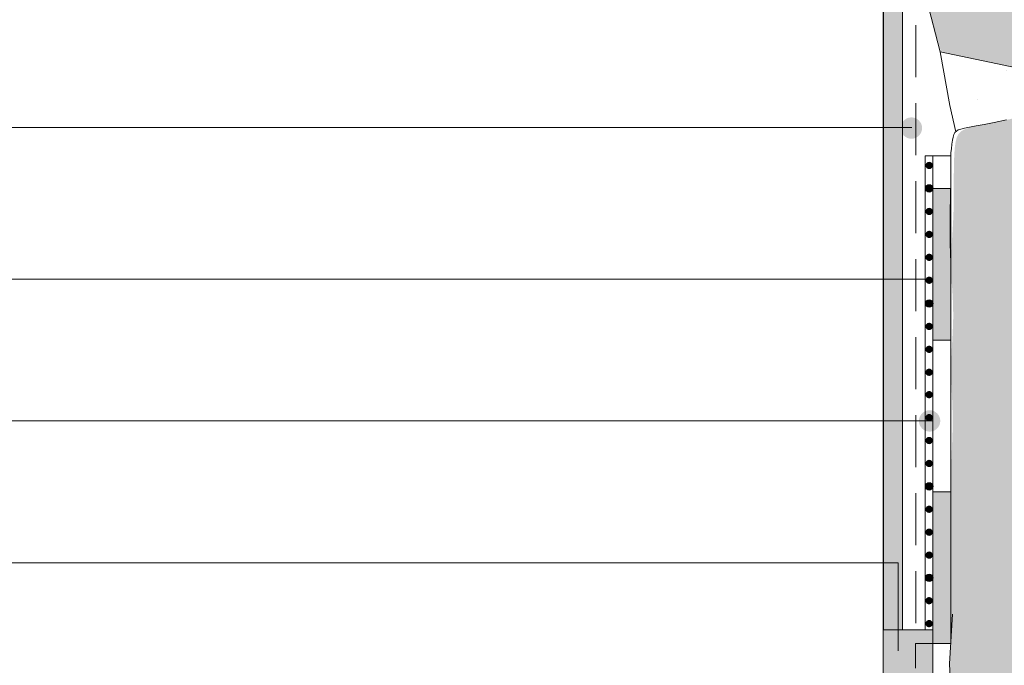
# Model space of a CAD drawing. Units: metres. Extents: x 13 to 224, y -271 to 26.
# Drawn here: x 62 to 122, y -142 to -103 of the extents above; entities that cross this region are included whole.
import ezdxf

# ---------------------------------------------------------------- set-up
doc = ezdxf.new("R2010")
doc.units = ezdxf.units.M
doc.header["$LTSCALE"] = 0.0125
doc.linetypes.add('Verdeckt', pattern=[9.524999999999999, 6.349999999999999, -3.174999999999999])
for name, color, linetype, lineweight, true_color in [('0_BEM_LIN', 154, 'Continuous', 9, 0x005aaa), ('0_FÜLLFL_grau1', 7, 'Continuous', 13, 0xf0f0f0), ('0_KREIS', 154, 'Continuous', 13, 0x005aaa)]:
    doc.layers.add(name, color=color, linetype=linetype, lineweight=lineweight, true_color=true_color)
doc.layers.add('0_DICHTUNGSSCHLÄMME', color=5, linetype='Continuous')
doc.layers.add('0_KONTUR', color=250, linetype='Continuous', lineweight=9)
doc.layers.add('0_PASSIV', color=252, linetype='Continuous', lineweight=9)

msp = doc.modelspace()

# ---------------------------------------------------------------- hatches: boundary and pattern name
at = {"layer": '0_DICHTUNGSSCHLÄMME'}
h = msp.add_hatch(color=256, dxfattribs=at)
h.dxf.hatch_style = 1
h.paths.add_polyline_path([(117.1872389549516, -111.6237844904864, 1), (117.6363725990372, -111.6237844904864, 1)])
h = msp.add_hatch(color=256, dxfattribs=at)
h.dxf.hatch_style = 1
h.paths.add_polyline_path([(117.1872389549516, -113.0237844904865, 1), (117.6363725990372, -113.0237844904865, 1)])
h = msp.add_hatch(color=256, dxfattribs=at)
h.dxf.hatch_style = 1
h.paths.add_polyline_path([(117.1872389549516, -114.4338776135049, 1), (117.6363725990372, -114.4338776135049, 1)])
h = msp.add_hatch(color=256, dxfattribs=at)
h.dxf.hatch_style = 1
h.paths.add_polyline_path([(117.1872389549516, -115.8338776135049, 1), (117.6363725990372, -115.8338776135049, 1)])
h = msp.add_hatch(color=256, dxfattribs=at)
h.dxf.hatch_style = 1
h.paths.add_polyline_path([(117.1872389549516, -117.2338776135049, 1), (117.6363725990372, -117.2338776135049, 1)])
h = msp.add_hatch(color=256, dxfattribs=at)
h.dxf.hatch_style = 1
h.paths.add_polyline_path([(117.1872389549516, -118.633877613505, 1), (117.6363725990372, -118.633877613505, 1)])
h = msp.add_hatch(color=256, dxfattribs=at)
h.dxf.hatch_style = 1
h.paths.add_polyline_path([(117.1872389549516, -120.0529980807995, 1), (117.6363725990372, -120.0529980807995, 1)])
h = msp.add_hatch(color=256, dxfattribs=at)
h.dxf.hatch_style = 1
h.paths.add_polyline_path([(117.1840281454233, -121.4529980807995, 1), (117.6331617895089, -121.4529980807995, 1)])
h = msp.add_hatch(color=256, dxfattribs=at)
h.dxf.hatch_style = 1
h.paths.add_polyline_path([(117.1840281454233, -122.8529980807995, 1), (117.6331617895089, -122.8529980807995, 1)])
h = msp.add_hatch(color=256, dxfattribs=at)
h.dxf.hatch_style = 1
h.paths.add_polyline_path([(117.1840281454233, -124.2529980807995, 1), (117.6331617895089, -124.2529980807995, 1)])
h = msp.add_hatch(color=256, dxfattribs=at)
h.dxf.hatch_style = 1
h.paths.add_polyline_path([(117.1840281454233, -125.6212548143593, 1), (117.6331617895089, -125.6212548143593, 1)])
h = msp.add_hatch(color=256, dxfattribs=at)
h.dxf.hatch_style = 1
h.paths.add_polyline_path([(117.1840281454233, -127.0212548143593, 1), (117.6331617895089, -127.0212548143593, 1)])
h = msp.add_hatch(color=256, dxfattribs=at)
h.dxf.hatch_style = 1
h.paths.add_polyline_path([(117.1840281454233, -128.4212548143593, 1), (117.6331617895089, -128.4212548143593, 1)])
h = msp.add_hatch(color=256, dxfattribs=at)
h.dxf.hatch_style = 1
h.paths.add_polyline_path([(117.1840281454233, -129.8212548143593, 1), (117.6331617895089, -129.8212548143593, 1)])
h = msp.add_hatch(color=256, dxfattribs=at)
h.dxf.hatch_style = 1
h.paths.add_polyline_path([(117.1840281454233, -131.2198962393037, 1), (117.6331617895089, -131.2198962393037, 1)])
h = msp.add_hatch(color=256, dxfattribs=at)
h.dxf.hatch_style = 1
h.paths.add_polyline_path([(117.1840281454233, -132.6198962393037, 1), (117.6331617895089, -132.6198962393037, 1)])
h = msp.add_hatch(color=256, dxfattribs=at)
h.dxf.hatch_style = 1
h.paths.add_polyline_path([(117.1840281454233, -134.0198962393037, 1), (117.6331617895089, -134.0198962393037, 1)])
h = msp.add_hatch(color=256, dxfattribs=at)
h.dxf.hatch_style = 1
h.paths.add_polyline_path([(117.1840281454233, -135.4198962393037, 1), (117.6331617895089, -135.4198962393037, 1)])
h = msp.add_hatch(color=256, dxfattribs=at)
h.dxf.hatch_style = 1
h.paths.add_polyline_path([(117.1840281454233, -136.8029794551827, 1), (117.6331617895089, -136.8029794551827, 1)])
h = msp.add_hatch(color=256, dxfattribs=at)
h.dxf.hatch_style = 1
h.paths.add_polyline_path([(117.1840281454233, -138.2029794551827, 1), (117.6331617895089, -138.2029794551827, 1)])
h = msp.add_hatch(color=256, dxfattribs=at)
h.dxf.hatch_style = 1
h.paths.add_polyline_path([(117.1840281454233, -139.6029794551827, 1), (117.6331617895089, -139.6029794551827, 1)])
at = {"layer": '0_FÜLLFL_grau1', "true_color": 0xf4f5f0, "transparency": 33554687}
h = msp.add_hatch(color=7, dxfattribs=at)
h.dxf.hatch_style = 1
h.paths.add_polyline_path([(162.200064110066, -84.42709243076379), (161.4862254059005, -82.4296245702673), (161.7717608875666, -79.07673160335175), (161.9859124988163, -76.50855786098273), (161.3434576650672, -74.93911804886137), (161.4875779232822, -70.06626460180624), (157.2759235171745, -67.9261202708416), (152.2790435107187, -68.14013497654392), (149.495069538708, -69.49556008296273), (145.6403344846828, -69.28154537726041), (142.856357486906, -68.35414968224623), (139.4299286811458, -67.78344380037348), (136.2176484608696, -67.99745850607577), (134.4330486746905, -68.42548791748041), (133.5050583592753, -68.78217909365107), (132.3629134068448, -69.13886890679228), (131.0066198689303, -69.13886890679228), (129.2220200827512, -68.7108408584169), (120.4011498301417, -67.57088481012114), (117.5242697144742, -68.41648238191932), (117.5524728789434, -72.24986094853433), (117.0729948768428, -74.81484247593735), (117.5524728789434, -77.15433122665867), (118.1165694517487, -78.59184750762455), (118.3422068705647, -79.26832720069856), (118.2857975158606, -80.33941754917821), (118.144772616218, -81.1568290350273), (117.9886824278835, -81.60342018145111), (117.8305649763594, -82.37594574455753), (118.1116646851353, -83.93855269005749), (117.8481325734958, -86.08055483015933), (117.6724475248354, -87.7133918679523), (117.7251533420101, -88.99508117033854), (117.4967594504089, -90.1889831981156), (117.1629569502244, -91.2775421319972), (117.8657031963982, -91.9798376028106), (118.234643916621, -93.05083799134682), (118.5144213656742, -94.17855948732002), (119.074399809484, -96.40248679763809), (117.7679554649466, -99.50317508920139), (117.2518251693072, -101.4550513030234), (118.1308571201179, -104.68418494516), (123.2244133730816, -105.7572002312351), (129.4348191766186, -105.1864943493621), (133.9320090643925, -104.5444515952846), (138.8575052004318, -105.4718472902986), (143.2119273473724, -105.3291708198304), (146.9238946605644, -104.7584663009869), (149.8506363734088, -104.8298031731916), (152.5632295007692, -105.4005090550646), (158.2739451856243, -106.1852282796104), (159.9157772309706, -106.9699488671857), (161.843144757983, -104.8298031731916), (161.9145286283994, -99.76479528671635), (163.1280574512468, -95.98387290839642), (162.8425219695807, -93.70105210696367), (162.0572963692327, -90.84752678668715), (162.4855995917321, -87.20928087883534)])
h = msp.add_hatch(color=7, dxfattribs=at)
h.dxf.hatch_style = 1
h.paths.add_polyline_path([(161.7090854095188, -129.4873414290893), (161.7325182515694, -129.3084161523637), (161.752513503249, -129.1301779548598), (161.8145163181991, -128.537318157908), (161.9022650019517, -128.0151674399363), (162.0053378496465, -127.5301087473752), (162.1198179710065, -127.021378997027), (162.1853609801832, -126.7259948193245), (162.2481539330308, -126.4309541732385), (162.3054467732201, -126.140723033748), (162.3544894444219, -125.8597673758276), (162.3931621113649, -125.59169433342), (162.4218658230063, -125.3366756763297), (162.4416318493601, -125.094024333329), (162.4534914604412, -124.8630532331879), (162.458475926264, -124.6430753046779), (162.4576165168434, -124.4334034765705), (162.4519445021935, -124.2333506776363), (162.4424911523294, -124.0422298366465), (162.430230444979, -123.8593538817064), (162.415907188729, -123.6840357382569), (162.4002088998788, -123.5155883310728), (162.3921060292009, -123.4353480170523), (162.3179073094722, -122.7171128532672), (162.2985577844408, -122.2336340740209), (162.2906495802942, -121.869279200707), (162.2869384315561, -121.70008322053), (162.2824763630339, -121.5190351899817), (162.2767339017862, -121.3248021186831), (162.2690642459551, -121.1190621034775), (162.2587912614542, -120.9042460130129), (162.2452388141962, -120.6827847159372), (162.2277307700946, -120.4571090808993), (162.2055909950624, -120.2296499765469), (162.1781433550124, -120.0028382715288), (162.1447117158584, -119.7791048344927), (162.105235476843, -119.5603084064444), (162.0621161705314, -119.3460192178199), (161.9280063750286, -118.6998201163628), (161.8825193223972, -118.1148284581373), (161.9362539566889, -117.6755360776334), (161.9680775458139, -117.4609955287504), (161.9998669184349, -117.2449874296498), (162.0257852043925, -117.0278579439551), (162.0399955335299, -116.8099532352678), (162.0366610356893, -116.5916194671942), (162.0099448407126, -116.373202803341), (161.9565827919482, -116.1546831068371), (161.8836015867661, -115.9345750389003), (161.6662516807089, -115.3491822998338), (161.5242248971505, -114.7218636050687), (161.6421816523422, -114.1077293555455), (161.8155656945518, -113.584869680766), (161.9205422030811, -113.2583630907094), (162.0117190292387, -112.9172462713154), (162.0737520725035, -112.5615041268128), (162.0912972323546, -112.1911215614307), (162.0490104082712, -111.8060834793982), (161.93507309571, -111.4080105895797), (161.7517691740451, -111.0050668193816), (161.5049081186282, -110.6070519008458), (161.2002994048104, -110.2237655660139), (160.8437525079446, -109.8650075469277), (160.4410769033822, -109.5405775756291), (159.9980820664748, -109.2602753841598), (159.5205774725752, -109.0339007045617), (159.0139001875638, -108.867935252843), (158.4814976394407, -108.7555886808784), (157.9263448467347, -108.6867526245089), (157.3514168279746, -108.6513187195757), (156.7596886016894, -108.6391786019198), (156.1541351864077, -108.6402239073824), (155.1175112781877, -108.647156607998), (154.2837271094435, -108.6237876006979), (153.6487949464383, -108.5932831156877), (153.0083500978892, -108.5542087906741), (152.3620862877287, -108.5108495403344), (151.709697239891, -108.467490279346), (151.0508766783075, -108.4284159223863), (150.3853183269111, -108.3979113841328), (149.7127159096355, -108.3802615792627), (149.0306900728246, -108.3786875277821), (148.3285691524681, -108.3921546710115), (147.5936084069664, -108.4185645555998), (146.8130630947223, -108.455818728196), (145.9741884741326, -108.5018187354494), (145.0642398036052, -108.5544661240087), (144.0704723415362, -108.6116624405231), (142.9801413463276, -108.6713092316417), (141.7884370951903, -108.7308196111296), (140.5222899405737, -108.7856529612175), (139.2165652537357, -108.8307802312517), (137.906128405935, -108.861172370579), (136.6258447684292, -108.871800328546), (135.4105797124777, -108.8576350544995), (134.2951986093385, -108.813647497786), (133.3145668302702, -108.7348086077522), (132.4916059077515, -108.6191730933677), (131.8014620191454, -108.4771307020938), (131.2073375030347, -108.3221549410148), (130.672434698002, -108.1677193172151), (130.159955942631, -108.0272973377788), (129.6331035755047, -107.9143625097902), (129.0550799352058, -107.8423883403337), (128.3890873603177, -107.8248483364936), (127.6098666160844, -107.8707902516036), (126.7383121743935, -107.9715588239959), (125.8068569337944, -108.1140730382523), (124.8479337928358, -108.2852518789545), (123.8939756500663, -108.4720143306841), (122.9774154040353, -108.661279378023), (122.1306859532903, -108.8399660055532), (121.386220196384, -108.9949931978551), (120.7686802012137, -109.1179133686578), (120.2716447130919, -109.2188126482723), (119.880921646679, -109.3124105961565), (119.5823189166385, -109.4134267717679), (119.3616444376323, -109.5365807345642), (119.2047061243231, -109.696592044003), (119.0973118913727, -109.9081802595419), (119.0252696534441, -110.1860649406386), (118.9761228985203, -110.5401825327298), (118.9443574078691, -110.9613370251697), (118.9261945360792, -111.435549293292), (118.9178556377389, -111.9488402124294), (118.9155620674375, -112.4872306579163), (118.9155141936232, -113.4656410772689), (118.9071668706528, -114.1132079058012), (118.8923317260666, -114.6151312041561), (118.8710300885009, -115.0898143703659), (118.8458647185834, -115.5408342446019), (118.8194383769411, -115.9717676670387), (118.7943538242018, -116.3861914778468), (118.7732138209921, -116.7876825171998), (118.7586211279397, -117.1798176252695), (118.7531785056717, -117.5661736422288), (118.7585652200689, -117.9499759621783), (118.7727665580245, -118.3330441949319), (118.7928443116863, -118.7168465042329), (118.837607542091, -119.46757814669), (118.8709876146187, -120.1239714963271), (118.8809654779254, -120.8824833297085), (118.8589539883771, -121.5425710375238), (118.8243429813683, -122.2858883949047), (118.8223393328673, -122.2858883949047), (118.8158602732007, -122.4081755140605), (118.7928443116863, -122.8436846822243), (118.7727665580245, -123.2781844924734), (118.7585652200689, -123.7095644614255), (118.7531785056717, -124.1357141056968), (118.7584860049841, -124.5560521273927), (118.7721328373479, -124.9761139705705), (118.7907055044026, -125.4029642647759), (118.8250847709889, -126.1573111033985), (118.8531397614117, -127.2246532617603), (118.8473240466833, -127.2246532617603), (118.8379839174242, -127.886304535374), (118.8161859020553, -128.5105110596896), (118.785965882854, -129.2405682626136), (118.7544570114594, -130.1331505944439), (118.7329668414742, -131.0640986072209), (118.7329668414742, -131.5480984971647), (118.726020640345, -131.5480984971647), (118.7161053186471, -132.6325884460303), (118.7235288005078, -134.3527928663845), (118.7581960367317, -136.4622202168469), (118.8272401789588, -139.0175449477164), (118.6577625233205, -142.0536428944118), (118.752872420187, -144.1828204791727), (119.0841774214852, -145.5508243673157), (119.6232850791413, -146.3034012241572), (120.3418029450824, -146.5862977150138), (121.211338571235, -146.545260505202), (122.2034995095252, -146.3260362600383), (123.2898933118806, -146.0743716448391), (124.4439575689686, -145.9089555508826), (125.6464500264225, -145.840245773294), (126.8799584686182, -145.8516423331599), (128.1270706799302, -145.9265452515671), (129.3703744447338, -146.0483545496023), (130.5924575474052, -146.2004702483523), (131.7759077723169, -146.3662923689039), (132.9033129038505, -146.5292209323434), (133.9616423251079, -146.6752195643555), (134.9553918141643, -146.8005063090169), (135.8934387478186, -146.9038628150015), (136.7846605028741, -146.9840707309834), (137.6379344561335, -147.0399117056364), (138.4621379843997, -147.0701673876349), (139.2661484644763, -147.073619425653), (140.0588432731658, -147.0490494683647), (140.847163052116, -146.9966098059143), (141.6303015023534, -146.9219352943271), (142.4055155897463, -146.8320314310989), (143.1700622801661, -146.7339037137246), (143.9211985394883, -146.6345576397004), (144.6561813335781, -146.540998706521), (145.3722676283059, -146.4602324116829), (146.0667143895441, -146.3992642526809), (146.7372357555179, -146.3630691485667), (147.3833745538724, -146.3484997046154), (148.0051307846081, -146.3503779476583), (148.6025044477239, -146.3635259045265), (149.1754955432195, -146.3827656020512), (149.7241040710971, -146.4029190670636), (150.2483300313549, -146.4188083263949), (150.7481734239938, -146.4252554068762), (151.2241930150053, -146.4180976236733), (151.6791826343539, -146.3972334452906), (152.1164948779949, -146.363576628567), (152.5394823418848, -146.3180409303418), (152.9514976219791, -146.2615401074537), (153.3558933142342, -146.194987916742), (153.7560220146062, -146.1192981150455), (154.1552363190514, -146.0353844592031), (154.556533247761, -145.9446175875797), (155.2952048995787, -145.7723838245819), (156.033547464528, -145.6112566148356), (156.8815460607449, -145.468884254494), (157.5362892256628, -145.411590624886), (157.9997436521182, -145.3923161967977), (158.4691853975439, -145.388976483159), (158.9384104498256, -145.3955759277966), (159.4012147968389, -145.4061189745373), (159.8513944264795, -145.4146100672078), (160.2827453266224, -145.4150536496349), (160.6890634851522, -145.4014541656454), (161.0641448899536, -145.3678160590659), (161.4029609423362, -145.3082714025973), (161.7051846973156, -145.2174627844369), (161.9716646233352, -145.0901604216562), (162.2032491888369, -144.9211345313267), (162.4007868622641, -144.7051553305197), (162.5651261120594, -144.4369930363067), (162.6971154066652, -144.1114178657593), (162.797603214524, -143.7232000359486), (162.8679185082266, -143.2693673029506), (162.9113122769538, -142.755977578858), (162.9315160140335, -142.1913463147673), (162.9322612127946, -141.5837889617757), (162.9172793665654, -140.9416209709799), (162.890301968674, -140.2731577934773), (162.8550605124489, -139.586714880364), (162.8152864912192, -138.8906076827366), (162.7738197066257, -138.1929962218548), (162.7299331935653, -137.5014187996169), (162.6820082952474, -136.8232582880843), (162.6284263548811, -136.165897559318), (162.5675687156765, -135.5367194853793), (162.497816720843, -134.9431069383289), (162.4175517135902, -134.3924427902278), (162.3251550371278, -133.8921099131368), (162.2201372054325, -133.4471155783955), (162.1065254155516, -133.0529646544559), (161.9894760353001, -132.7027864090486), (161.874145432492, -132.3897101099043), (161.6197249528752, -131.7261973292021), (161.4823733466696, -131.1627674914382), (161.5091685737095, -130.6020261662549), (161.5721942210923, -130.2136012944378), (161.6434276028678, -129.861624505364), (161.6798086744827, -129.6707326887833)])
at = {"layer": '0_FÜLLFL_grau1'}
h = msp.add_hatch(color=253, dxfattribs=at)
h.dxf.hatch_style = 1
edge = h.paths.add_edge_path()
edge.add_spline(control_points=[(114.5952730439451, -139.991293459479), (114.5952730439451, -140.0787533878139), (114.5952730439451, -140.460725650834), (114.5952730439451, -141.1004144021511), (114.5952730439451, -141.9600525911961), (114.5952730439451, -142.3223827788537), (114.5983962769835, -142.3223827788537), (114.5952730439451, -147.3414777437786)], knot_values=[91.43785274963395, 91.43785274963395, 91.43785274963395, 91.43785274963395, 91.71736338514683, 92.65889665378376, 93.33755363244153, 93.65190755238504, 93.80727590868732, 93.80727590868732, 93.80727590868732, 93.80727590868732], degree=3, periodic=0)
edge.add_line((114.5952730439451, -147.3414777437787), (116.5725812010498, -147.3414777437787))
edge.add_line((116.5725812010496, -147.3414777437787), (116.5725812010496, -140.8103085994248))
edge.add_line((116.5725812010496, -140.8103085994248), (117.6317681613322, -140.8103085994248))
edge.add_line((117.6317681613322, -140.8103085994248), (117.6317681613322, -139.9912934594789))
edge.add_line((117.6317681613322, -139.9912934594789), (114.5952730439451, -139.9912934594789))
at = {"layer": '0_KONTUR'}
h = msp.add_hatch(color=7, dxfattribs=at)
h.dxf.hatch_style = 1
h.paths.add_polyline_path([(118.7329668414742, -113.0236782926446), (117.6317681613322, -113.0236782926446), (117.6317681613322, -122.2858883949047), (118.7329668414742, -122.2858883949047)])
h = msp.add_hatch(color=7, dxfattribs=at)
h.dxf.hatch_style = 1
h.paths.add_polyline_path([(118.7329668414742, -134.3527928663845), (118.7329668414742, -132.63258844603), (118.7329668414742, -131.5485389530726), (117.6317681613322, -131.5480984971647), (117.6317681613322, -140.8103085994248), (118.7271665363625, -140.8103085994247), (118.8272401789588, -139.0175449477164), (118.7581960367317, -136.4622202168467)])
h = msp.add_hatch(color=7, dxfattribs=at)
h.dxf.hatch_style = 1
h.paths.add_polyline_path([(117.6317681613322, -140.8103085994248), (116.5725812010496, -140.8103085994248), (116.5725812010496, -142.3223827788538), (116.5725812010496, -150.0574399420922, -0.0024686967025652), (116.5702109601547, -150.1139070813582), (117.6281653549624, -150.1139070813582, 0.0137979671331989), (117.6317681613322, -149.7384424263856)])
at = {"layer": '0_KREIS'}
h = msp.add_hatch(color=256, dxfattribs=at)
edge = h.paths.add_edge_path()
edge.add_arc((116.3270967053633, -109.3395954113031), 0.6520800000000055, 0, 360)
h = msp.add_hatch(color=256, dxfattribs=at)
edge = h.paths.add_edge_path()
edge.add_arc((118.2070505062877, -118.5659802790162), 0.6520800000000055, 0, 360)
h = msp.add_hatch(color=256, dxfattribs=at)
edge = h.paths.add_edge_path()
edge.add_arc((117.4379406878151, -127.2246532617603), 0.6520800000000055, 0, 360)
h = msp.add_hatch(color=256, dxfattribs=at)
edge = h.paths.add_edge_path()
edge.add_arc((115.4793167956293, -141.2495919850147), 0.6520800000000055, 0, 360)
h = msp.add_hatch(color=256, dxfattribs=at)
edge = h.paths.add_edge_path()
edge.add_arc((115.5353981491937, -141.3231694392465), 0.6520800000000055, 0, 360)
at = {"layer": '0_PASSIV', "true_color": 0xcfd0cf, "transparency": 33554687}
h = msp.add_hatch(color=254, dxfattribs=at)
h.dxf.hatch_style = 1
h.paths.add_polyline_path([(114.5952730439451, -50.66933031618706), (114.5952730439451, -139.9912934594789), (115.7768780006433, -139.9912934594789), (115.7768780006433, -50.66933031618707)])
at = {"layer": '0_PASSIV', "transparency": 33554687}
h = msp.add_hatch(dxfattribs=at)
h.set_pattern_fill('GENERAL_STIPPLE', color=251, scale=10, pattern_type=2)
h.set_pattern_definition([(0, (1.125594594892135, -0.4159900505619483), (0, 10), [0, -10]), (0, (4.32559459489218, -0.215990050561949), (0, 10), [0, -10]), (0, (2.525594594892226, 1.984009949438053), (0, 10), [0, -10]), (0, (4.725594594892157, 3.584009949438051), (0, 10), [0, -10]), (0, (2.125594594892135, 4.184009949438053), (0, 10), [0, -10]), (0, (2.925594594892089, 6.584009949438051), (0, 10), [0, -10]), (0, (1.525594594892226, 8.384009949438052), (0, 10), [0, -10]), (0, (4.725594594892157, 8.184009949438053), (0, 10), [0, -10]), (0, (7.125594594892135, 8.584009949438055), (0, 10), [0, -10]), (0, (8.32559459489218, 6.184009949438053), (0, 10), [0, -10]), (0, (10.32559459489218, 5.984009949438053), (0, 10), [0, -10]), (0, (10.32559459489218, 2.384009949438052), (0, 10), [0, -10]), (0, (8.525594594892226, 1.184009949438053), (0, 10), [0, -10]), (0, (5.725594594892157, 1.784009949438051), (0, 10), [0, -10]), (0, (7.525594594892226, 3.584009949438051), (0, 10), [0, -10]), (0, (5.725594594892157, 5.384009949438052), (0, 10), [0, -10]), (0, (9.92559459489209, -0.215990050561949), (0, 10), [0, -10])])
h.paths.add_polyline_path([(158.2739451856243, -106.1852282796104), (152.5632295007692, -105.4005090550646), (149.8506363734088, -104.8298031731916), (146.9238946605644, -104.7584663009869), (143.2119273473724, -105.3291708198304), (138.8575052004318, -105.4718472902986), (133.9320090643925, -104.5444515952846), (129.4348191766186, -105.1864943493621), (123.2244133730816, -105.7572002312351), (119.1443356643239, -104.68418494516), (118.966157097667, -103.9395547162956), (118.9925038925823, -104.7551174816552), (118.6642866994482, -107.9532038605065), (119.033154337457, -109.5506069043313), (119.1874909255241, -109.4574134530785), (119.3516819383273, -109.3981671981496), (119.5772181169943, -109.3425590411237), (119.8787697468294, -109.2825132722909), (120.2710071131366, -109.2099541819417), (120.7686005012201, -109.1168060603663), (121.3862201963845, -108.994993197855), (122.1306859532919, -108.8399660055527), (122.9774154040358, -108.6612793780229), (123.8939756500665, -108.4720143306841), (124.8479337928356, -108.2852518789545), (125.8068569337944, -108.1140730382523), (126.7383121743935, -107.9715588239959), (127.6098666160844, -107.8707902516036), (128.3890873603177, -107.8248483364936), (129.0550799352058, -107.8423883403337), (129.6331035755047, -107.9143625097902), (130.159955942631, -108.0272973377788), (130.672434698002, -108.1677193172151), (131.2073375030347, -108.3221549410148), (131.8014620191454, -108.4771307020938), (132.4916059077515, -108.6191730933677), (133.3145668302702, -108.7348086077522), (134.2951986093385, -108.813647497786), (135.4105797124777, -108.8576350544995), (136.6258447684292, -108.871800328546), (137.9061284059346, -108.861172370579), (139.2165652537357, -108.8307802312517), (140.5222899405737, -108.7856529612174), (141.7884370951906, -108.7308196111297), (142.9801413463276, -108.6713092316417), (144.070472341536, -108.6116624405231), (145.0642398036052, -108.5544661240087), (145.974188474134, -108.5018187354493), (146.8130630947214, -108.455818728196), (147.5936084069664, -108.4185645555998), (148.3285691524679, -108.3921546710115), (149.0306900728246, -108.3786875277821), (149.7127159096355, -108.3802615792627), (150.3853183269113, -108.3979113841328), (151.050876678307, -108.4284159223863), (151.7096972398906, -108.467490279346), (152.3620862877287, -108.5108495403344), (153.0083500978887, -108.5542087906741), (153.6487949464381, -108.5932831156877), (154.2837271094435, -108.6237876006979), (154.9134528629726, -108.6414373310273), (155.5377316006595, -108.6443462718045), (156.1541351864082, -108.6402239073824), (156.7596886016894, -108.6391786019198), (157.3514168279746, -108.6513187195757), (157.9263448467347, -108.6867526245089), (158.4814976394407, -108.7555886808784), (159.0139001875638, -108.867935252843), (159.5205774725752, -109.0339007045617), (159.9980820664748, -109.2602753841598), (160.4410769033822, -109.5405775756291), (160.8437525079446, -109.8650075469277), (161.2002994048104, -110.2237655660139), (161.5049081186282, -110.6070519008457), (161.7517691740451, -111.0050668193816), (161.93507309571, -111.4080105895797), (162.0490104082712, -111.8060834793982), (162.0912972323546, -112.1911215614307), (162.0737520725035, -112.5615041268128), (162.0117190292387, -112.9172462713154), (161.9205422030809, -113.2583630907095), (161.8155656945516, -113.5848696807656), (161.712133604172, -113.8967811372559), (161.6255900324633, -114.19411255595), (161.5712790799463, -114.4768790326194), (161.5603875952426, -114.7454017536167), (161.5874734193764, -115.0012262676202), (161.6429371414712, -115.2462042138903), (161.7171793506515, -115.4821872316868), (161.8006006360417, -115.7110269602696), (161.8836015867661, -115.9345750389003), (161.9565827919482, -116.1546831068372), (162.0099448407126, -116.373202803341), (162.0366610356893, -116.5916194671942), (162.0399955335299, -116.8099532352678), (162.0257852043925, -117.0278579439552), (161.9998669184349, -117.2449874296497), (161.9680775458143, -117.4609955287454), (161.9362539566889, -117.6755360776334), (161.9102330212158, -117.8882629127096), (161.8958516095533, -118.0988298703663), (161.8974709358499, -118.3071154637991), (161.9135495902196, -118.5138969134131), (161.9410705067675, -118.720176116415), (161.9770166195987, -118.9269549700121), (162.0183708628182, -119.1352353714108), (162.0621161705316, -119.3460192178201), (162.1052354768432, -119.5603084064446), (162.1447117158584, -119.7791048344925), (162.1781433550124, -120.0028382715286), (162.2055909950624, -120.2296499765471), (162.2277307700946, -120.4571090808997), (162.244991803928, -120.6796007966575), (162.1685611690943, -112.376681422883), (161.6493355094846, -107.9142008350212), (161.805103731425, -105.0602896272208), (161.8030764272682, -104.8742949809255), (159.9157772309706, -106.9699488671857)])

# ---------------------------------------------------------------- linework, layer by layer
at = {"layer": '0_BEM_LIN', "transparency": 33554687}
for p, q in [((116.3435892018335, -109.3057383416982), (42.96193691291747, -109.3057383416982)), ((117.6317681613322, -118.5583221398979), (42.96193691291747, -118.5583221398979)), ((117.6317681613322, -127.2246532617603), (42.96193691291747, -127.2246532617602)), ((42.96842485826275, -135.8909843836226), (115.5249646018753, -135.8909843836226)), ((115.5249646018753, -135.8909843836226), (115.5249646018753, -141.2700533372621))]:
    msp.add_line(p, q, dxfattribs=at)
at = {"layer": '0_DICHTUNGSSCHLÄMME'}
for centre in [(117.4101151282304, -113.0233026232806), (117.4118057769944, -120.0529980807995), (117.4085949674661, -131.2198962393037), (117.4085949674661, -136.8029794551827)]:
    msp.add_circle(centre, 0.2245668220427888, dxfattribs=at)
at = {"layer": '0_KONTUR', "color": 251, "lineweight": 30, "true_color": 0x596163}
msp.add_line((114.5952730439451, -50.66933031618706), (114.5952730439451, -139.9912934594789), dxfattribs=at)
at = {"layer": '0_KONTUR'}
msp.add_line((115.7768780006433, -50.66933031618706), (115.7768780006433, -139.9912934594789), dxfattribs=at)
at = {"layer": '0_KONTUR', "color": 7}
for p, q in [((115.7768780006435, -50.66933031618706), (115.7768780006433, -139.9912934594789)), ((118.0900107345287, -104.6842072762021), (118.6642866994482, -107.9532038605065)), ((118.6642866994482, -107.9532038605065), (119.0362780575301, -109.5641343581891)), ((117.6313929647124, -111.0311943635291), (117.1693074411664, -111.0311943635291)), ((118.7329668414742, -111.0317120557703), (117.6317681613322, -111.0317120557703)), ((118.7329668414742, -140.7063993591509), (118.7329668414742, -111.0317120557703)), ((118.7329668414742, -113.0236782926446), (117.6317681613322, -113.0236782926446)), ((118.7329668414742, -122.2858883949047), (117.6317681613322, -122.2858883949047)), ((118.726020640345, -131.5480984971647), (117.6391126274697, -131.5480984971647)), ((118.7329668414742, -131.5485389530726), (118.7329668414742, -131.0640986072224)), ((114.5952730439448, -139.9912934594789), (114.5952730439451, -147.3414777437787)), ((114.5952730439451, -139.9912934594789), (117.6317681613322, -139.9912934594789)), ((118.7271665363625, -140.8103085994247), (116.5725812010496, -140.8103085994248)), ((116.5725812010496, -142.3223827788538), (116.5725812010496, -140.8103085994248))]:
    msp.add_line(p, q, dxfattribs=at)
at = {"layer": '0_KONTUR', "linetype": 'Verdeckt', "ltscale": 40}
msp.add_line((116.5963017362184, -50.66933031618706), (116.5963017362184, -139.8580851583067), dxfattribs=at)
at = {"layer": '0_KONTUR', "color": 7}
for points in [[(117.2518251693072, -101.4550513030234), (118.0899038777588, -104.68418494516), (123.2244133730816, -105.7572002312351)], [(122.1306859532919, -108.8399660055527), (121.3862201963845, -108.994993197855), (120.7686005012201, -109.1168060603663), (120.2710071131364, -109.2099541819417), (119.8787697468294, -109.2825132722909), (119.5772181169943, -109.3425590411237), (119.3516819383273, -109.3981671981496), (119.1874909255241, -109.4574134530785), (119.0699747932801, -109.5283735156202), (118.984463256291, -109.6191230954842), (118.9183404025513, -109.737384021525), (118.8672078132515, -109.889462599175), (118.8287214428794, -110.0813112530113), (118.8005372459238, -110.3188824076109), (118.7803111768737, -110.6081284875509), (118.7386378163612, -110.8264854535943), (118.7329668414742, -111.0317120557692)], [(117.1693074411664, -139.9912934594789), (117.1693074411664, -111.0311943635291)], [(117.6317681613322, -111.0317120557703), (117.6317681613322, -149.7384424263856)], [(118.7329668414742, -112.3837428274499), (118.7326926372038, -112.3971926966482)], [(118.7209415363884, -113.0236782926446), (118.7106138280193, -113.6617320742375), (118.702119985126, -114.3418098622201), (118.6968807310019, -115.0319534375664), (118.6960642263745, -115.715808091205), (118.700838631971, -116.3770191140649), (118.7123721085185, -116.9992317970746), (118.7312281219758, -117.5701692182566), (118.7329668414742, -117.6076050705586)], [(118.8272401789588, -139.0175449477166), (118.6577625233205, -142.0536428944119), (118.752872420187, -144.1828204791727), (119.0841774214852, -145.5508243673157), (119.6232850791413, -146.3034012241572), (120.3418029450824, -146.5862977150138), (121.211338571235, -146.545260505202), (122.2034995095257, -146.3260362600383)]]:
    msp.add_lwpolyline(points, dxfattribs=at)

doc.saveas('drawing.dxf')
